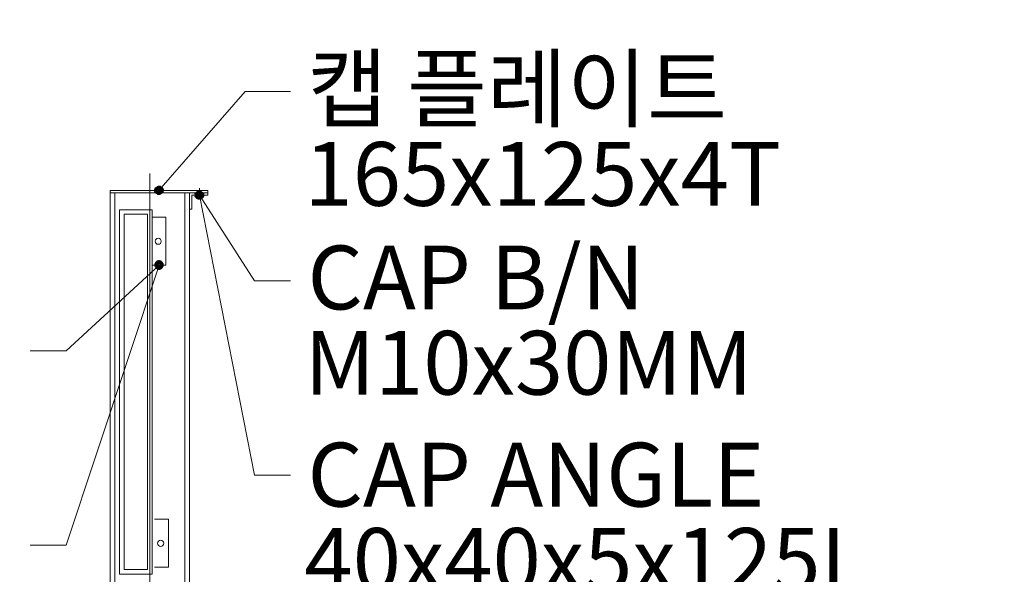
# Model space of a CAD drawing. Units: inches. Extents: x 89 to 871, y 0 to 560.
# Drawn here: x 402 to 497, y 393 to 447 of the extents above; entities that cross this region are included whole.
import ezdxf

# ---------------------------------------------------------------- set-up
doc = ezdxf.new("R2010")
doc.units = ezdxf.units.IN
doc.header["$MEASUREMENT"] = 0

# ---------------------------------------------------------------- blocks, each defined once
blk = doc.blocks.new('block 14')
at = {"color": 7, "lineweight": 60}
blk.add_open_spline([(89.323, 0.485), (89.323, 0.485), (870.677, 0.485), (870.677, 0.485), (870.677, 0.485), (89.323, 0.485), (89.323, 0.485), (89.323, 0.485), (89.323, 559.514), (89.323, 559.514), (89.323, 559.514), (870.677, 559.514), (870.677, 559.514), (870.677, 559.514), (870.677, 0.485), (870.677, 0.485)], degree=3, knots=[0, 0, 0, 0, 1, 1, 1, 2, 2, 2, 3, 3, 3, 4, 4, 4, 5, 5, 5, 5], dxfattribs=at)
blk = doc.blocks.new('block 2897')
at = {"lineweight": 0}
blk.add_lwpolyline([(414.288, 431.911), (414.288, 357.505)], dxfattribs=at)
blk = doc.blocks.new('block 2898')
at = {"lineweight": 0}
blk.add_lwpolyline([(410.448, 430.282), (410.448, 356.887)], dxfattribs=at)
blk = doc.blocks.new('block 2899')
at = {"lineweight": 0}
blk.add_lwpolyline([(418.128, 430.051), (418.128, 356.887)], dxfattribs=at)
blk = doc.blocks.new('block 2900')
at = {"lineweight": 0}
blk.add_lwpolyline([(417.667, 430.051), (417.667, 356.887)], dxfattribs=at)
blk = doc.blocks.new('block 2901')
at = {"lineweight": 0}
blk.add_lwpolyline([(410.909, 430.051), (410.909, 356.887)], dxfattribs=at)
blk = doc.blocks.new('block 3036')
at = {"lineweight": 0}
blk.add_lwpolyline([(415.844, 427.699), (415.844, 423.058)], dxfattribs=at)
blk = doc.blocks.new('block 3037')
at = {"lineweight": 0}
blk.add_lwpolyline([(416.083, 398.476), (416.083, 393.834)], dxfattribs=at)
blk = doc.blocks.new('block 3195')
at = {"lineweight": 0}
blk.add_lwpolyline([(416.083, 393.834), (414.747, 393.834)], dxfattribs=at)
blk = doc.blocks.new('block 3297')
at = {"lineweight": 0}
blk.add_lwpolyline([(414.747, 398.476), (416.083, 398.476)], dxfattribs=at)
blk = doc.blocks.new('block 3298')
at = {"lineweight": 0}
blk.add_open_spline([(415.628, 396.142), (415.628, 396.306), (415.495, 396.438), (415.332, 396.438), (415.167, 396.438), (415.035, 396.306), (415.035, 396.142), (415.035, 395.978), (415.167, 395.846), (415.332, 395.846), (415.495, 395.846), (415.628, 395.978), (415.628, 396.142), (415.628, 396.142), (415.628, 396.142), (415.628, 396.142)], degree=3, knots=[0, 0, 0, 0, 1, 1, 1, 2, 2, 2, 3, 3, 3, 4, 4, 4, 5, 5, 5, 5], dxfattribs=at)
blk = doc.blocks.new('block 3299')
at = {"lineweight": 0}
blk.add_open_spline([(415.388, 425.366), (415.388, 425.529), (415.255, 425.662), (415.092, 425.662), (414.928, 425.662), (414.795, 425.529), (414.795, 425.366), (414.795, 425.202), (414.928, 425.069), (415.092, 425.069), (415.255, 425.069), (415.388, 425.202), (415.388, 425.366), (415.388, 425.366), (415.388, 425.366), (415.388, 425.366)], degree=3, knots=[0, 0, 0, 0, 1, 1, 1, 2, 2, 2, 3, 3, 3, 4, 4, 4, 5, 5, 5, 5], dxfattribs=at)
blk = doc.blocks.new('block 3300')
at = {"lineweight": 0}
blk.add_lwpolyline([(415.844, 423.058), (414.507, 423.058)], dxfattribs=at)
blk = doc.blocks.new('block 3301')
at = {"lineweight": 0}
blk.add_lwpolyline([(410.448, 430.051), (419.884, 430.051)], dxfattribs=at)
blk = doc.blocks.new('block 3302')
at = {"lineweight": 0}
blk.add_lwpolyline([(410.448, 430.282), (419.884, 430.282)], dxfattribs=at)
blk = doc.blocks.new('block 3303')
at = {"lineweight": 0}
blk.add_lwpolyline([(414.507, 427.699), (415.844, 427.699)], dxfattribs=at)
blk = doc.blocks.new('block 3304')
at = {"lineweight": 0}
blk.add_lwpolyline([(419.884, 430.282), (419.884, 429.821)], dxfattribs=at)
blk = doc.blocks.new('block 3305')
at = {"lineweight": 0}
blk.add_lwpolyline([(418.359, 429.821), (419.884, 429.821)], dxfattribs=at)
blk = doc.blocks.new('block 3306')
at = {"lineweight": 0}
blk.add_lwpolyline([(418.359, 429.821), (418.359, 428.449)], dxfattribs=at)
blk = doc.blocks.new('block 3307')
at = {"lineweight": 0}
blk.add_lwpolyline([(418.128, 428.449), (418.359, 428.449)], dxfattribs=at)
blk = doc.blocks.new('block 3308')
at = {"lineweight": 0}
blk.add_lwpolyline([(419.078, 429.612), (419.078, 430.49)], dxfattribs=at)
blk = doc.blocks.new('block 3554')
at = {"lineweight": 0}
blk.add_lwpolyline([(411.786, 427.966), (414.069, 427.966)], dxfattribs=at)
blk = doc.blocks.new('block 3555')
at = {"lineweight": 0}
blk.add_lwpolyline([(414.069, 427.966), (414.069, 393.6)], dxfattribs=at)
blk = doc.blocks.new('block 3556')
at = {"lineweight": 0}
blk.add_lwpolyline([(414.069, 393.6), (411.786, 393.6)], dxfattribs=at)
blk = doc.blocks.new('block 3557')
at = {"lineweight": 0}
blk.add_lwpolyline([(411.786, 393.6), (411.786, 427.966)], dxfattribs=at)
blk = doc.blocks.new('block 3558')
at = {"lineweight": 0}
blk.add_lwpolyline([(411.348, 428.405), (414.507, 428.405)], dxfattribs=at)
blk = doc.blocks.new('block 3559')
at = {"lineweight": 0}
blk.add_lwpolyline([(414.507, 428.405), (414.507, 393.161)], dxfattribs=at)
blk = doc.blocks.new('block 3560')
at = {"lineweight": 0}
blk.add_lwpolyline([(414.507, 393.161), (411.348, 393.161)], dxfattribs=at)
blk = doc.blocks.new('block 3561')
at = {"lineweight": 0}
blk.add_lwpolyline([(411.348, 393.161), (411.348, 428.405)], dxfattribs=at)
blk = doc.blocks.new('block 3614')
at = {"color": 7, "insert": (429.244, 428.786), "char_height": 6.16936, "attachment_point": 7}
blk.add_mtext('\\fGulim|b0|i0|c0|p34;\\W1;165x125x4T', dxfattribs=at)
blk = doc.blocks.new('block 3615')
at = {"color": 7, "insert": (429.543, 437.032), "char_height": 6.16936, "attachment_point": 7}
blk.add_mtext('\\fGulim|b0|i0|c0|p34;\\W1;캡 플레이트', dxfattribs=at)
blk = doc.blocks.new('block 3618')
at = {"color": 7, "lineweight": 80}
blk.add_open_spline([(415.347, 430.489), (415.232, 430.589), (415.058, 430.577), (414.958, 430.463), (414.858, 430.348), (414.87, 430.174), (414.985, 430.074), (415.1, 429.974), (415.273, 429.986), (415.374, 430.101), (415.474, 430.215), (415.461, 430.389), (415.347, 430.489)], degree=3, knots=[0, 0, 0, 0, 1, 1, 1, 2, 2, 2, 3, 3, 3, 4, 4, 4, 4], dxfattribs=at)
blk = doc.blocks.new('block 3617')
blk.add_blockref('block 3618', (0, 0))
blk = doc.blocks.new('block 3616')
at = {"lineweight": 0}
for points in [[(415.166, 430.282), (423.501, 439.843)], [(423.501, 439.843), (426.999, 439.843)]]:
    blk.add_lwpolyline(points, dxfattribs=at)
blk.add_blockref('block 3617', (0, 0))
blk = doc.blocks.new('block 3619')
at = {"lineweight": 0}
blk.add_lwpolyline([(423.501, 439.843), (427.908, 439.843)], dxfattribs=at)
blk = doc.blocks.new('block 3620')
at = {"color": 7, "insert": (429.244, 410.521), "char_height": 6.16936, "attachment_point": 7}
blk.add_mtext('\\fGulim|b0|i0|c0|p34;\\W1;M10x30MM', dxfattribs=at)
blk = doc.blocks.new('block 3621')
at = {"color": 7, "insert": (429.543, 418.768), "char_height": 6.16936, "attachment_point": 7}
blk.add_mtext('\\fGulim|b0|i0|c0|p34;\\W1;CAP B/N', dxfattribs=at)
blk = doc.blocks.new('block 3622')
at = {"color": 7, "insert": (429.543, 399.699), "char_height": 6.16936, "attachment_point": 7}
blk.add_mtext('\\fGulim|b0|i0|c0|p34;\\W1;CAP ANGLE', dxfattribs=at)
blk = doc.blocks.new('block 3623')
at = {"color": 7, "insert": (429.244, 391.453), "char_height": 6.16936, "attachment_point": 7}
blk.add_mtext('\\fGulim|b0|i0|c0|p34;\\W1;40x40x5x125L', dxfattribs=at)
blk = doc.blocks.new('block 3626')
at = {"color": 7, "lineweight": 80}
blk.add_open_spline([(419.227, 429.589), (419.354, 429.671), (419.392, 429.842), (419.309, 429.97), (419.227, 430.098), (419.057, 430.135), (418.929, 430.052), (418.801, 429.97), (418.764, 429.8), (418.846, 429.672), (418.928, 429.544), (419.099, 429.507), (419.227, 429.589)], degree=3, knots=[0, 0, 0, 0, 1, 1, 1, 2, 2, 2, 3, 3, 3, 4, 4, 4, 4], dxfattribs=at)
blk = doc.blocks.new('block 3625')
blk.add_blockref('block 3626', (0, 0))
blk = doc.blocks.new('block 3624')
at = {"lineweight": 0}
for points in [[(419.078, 429.821), (424.411, 421.532)], [(424.411, 421.532), (427.908, 421.532)]]:
    blk.add_lwpolyline(points, dxfattribs=at)
blk.add_blockref('block 3625', (0, 0))
blk = doc.blocks.new('block 3629')
at = {"color": 7, "lineweight": 80}
blk.add_open_spline([(419.131, 429.551), (419.28, 429.58), (419.377, 429.725), (419.348, 429.874), (419.318, 430.023), (419.174, 430.121), (419.024, 430.091), (418.875, 430.062), (418.778, 429.917), (418.808, 429.768), (418.837, 429.618), (418.981, 429.521), (419.131, 429.551)], degree=3, knots=[0, 0, 0, 0, 1, 1, 1, 2, 2, 2, 3, 3, 3, 4, 4, 4, 4], dxfattribs=at)
blk = doc.blocks.new('block 3628')
blk.add_blockref('block 3629', (0, 0))
blk = doc.blocks.new('block 3627')
at = {"lineweight": 0}
for points in [[(419.078, 429.821), (424.411, 402.724)], [(424.411, 402.724), (427.908, 402.724)]]:
    blk.add_lwpolyline(points, dxfattribs=at)
blk.add_blockref('block 3628', (0, 0))
blk = doc.blocks.new('block 3636')
at = {"color": 7, "lineweight": 80}
blk.add_open_spline([(415.089, 422.796), (414.944, 422.844), (414.866, 423), (414.914, 423.145), (414.962, 423.289), (415.118, 423.367), (415.262, 423.319), (415.407, 423.271), (415.485, 423.116), (415.437, 422.971), (415.389, 422.827), (415.233, 422.749), (415.089, 422.796)], degree=3, knots=[0, 0, 0, 0, 1, 1, 1, 2, 2, 2, 3, 3, 3, 4, 4, 4, 4], dxfattribs=at)
blk = doc.blocks.new('block 3635')
blk.add_blockref('block 3636', (0, 0))
blk = doc.blocks.new('block 3634')
at = {"lineweight": 0}
for points in [[(415.176, 423.058), (406.195, 395.961)], [(406.195, 395.961), (402.698, 395.961)]]:
    blk.add_lwpolyline(points, dxfattribs=at)
blk.add_blockref('block 3635', (0, 0))
blk = doc.blocks.new('block 3639')
at = {"color": 7, "lineweight": 80}
blk.add_open_spline([(414.973, 422.871), (414.87, 422.983), (414.877, 423.157), (414.989, 423.26), (415.101, 423.364), (415.275, 423.356), (415.378, 423.245), (415.481, 423.133), (415.474, 422.959), (415.362, 422.855), (415.25, 422.752), (415.076, 422.759), (414.973, 422.871)], degree=3, knots=[0, 0, 0, 0, 1, 1, 1, 2, 2, 2, 3, 3, 3, 4, 4, 4, 4], dxfattribs=at)
blk = doc.blocks.new('block 3638')
blk.add_blockref('block 3639', (0, 0))
blk = doc.blocks.new('block 3637')
at = {"lineweight": 0}
for points in [[(415.176, 423.058), (406.195, 414.77)], [(406.195, 414.77), (402.698, 414.77)]]:
    blk.add_lwpolyline(points, dxfattribs=at)
blk.add_blockref('block 3638', (0, 0))

msp = doc.modelspace()

# ---------------------------------------------------------------- block references
for name in ['block 14', 'block 3615', 'block 3616', 'block 3619', 'block 3614', 'block 2897', 'block 2898', 'block 3302', 'block 3301', 'block 2901', 'block 2900', 'block 2899', 'block 3305', 'block 3306', 'block 3624', 'block 3627', 'block 3308', 'block 3304', 'block 3558', 'block 3561', 'block 3554', 'block 3557', 'block 3555', 'block 3559', 'block 3307', 'block 3303', 'block 3036', 'block 3299', 'block 3621', 'block 3634', 'block 3637', 'block 3300', 'block 3620', 'block 3622', 'block 3297', 'block 3037', 'block 3623', 'block 3298', 'block 3556', 'block 3195', 'block 3560']:
    msp.add_blockref(name, (0, 0))

doc.saveas('drawing.dxf')
